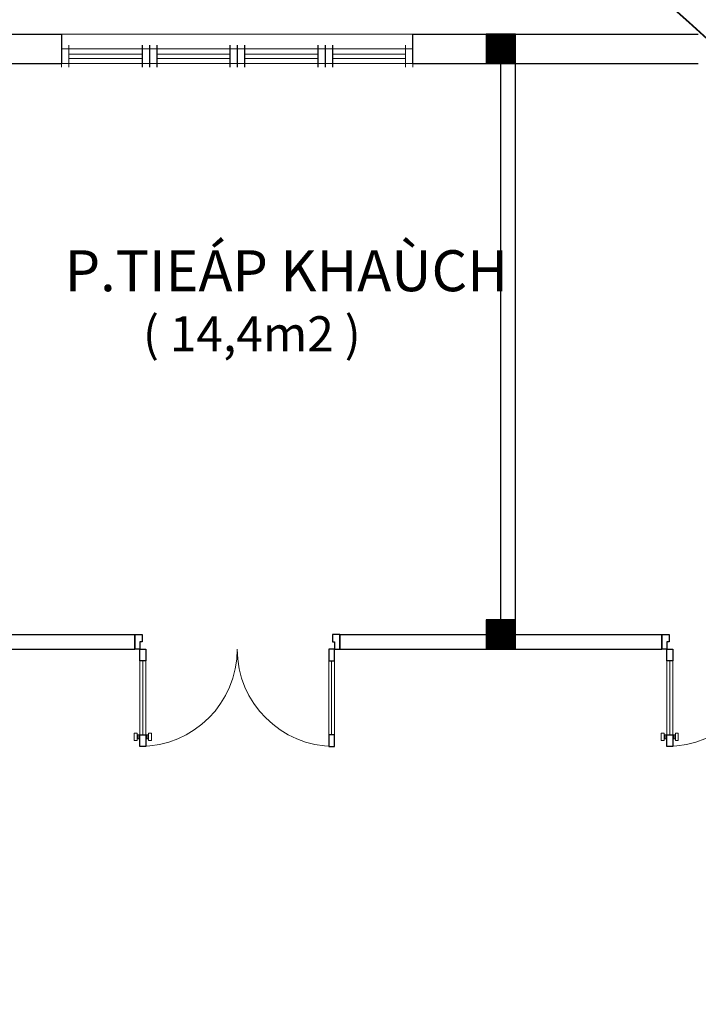
# Model space of a CAD drawing. Units: millimetres. Extents: x -7141479 to -6834787, y -2085357 to -1850589.
# Drawn here: x -6972107 to -6967471, y -1941776 to -1935050 of the extents above; entities that cross this region are included whole.
import ezdxf

# ---------------------------------------------------------------- set-up
doc = ezdxf.new("R2010")
doc.units = ezdxf.units.MM
doc.header["$LTSCALE"] = 100
doc.header["$MEASUREMENT"] = 0
for name, color, linetype, lineweight in [('CHONG SET', 1, 'Continuous', 9), ('DEN', 3, 'Continuous', 40), ('Layer2', 44, 'Continuous', 5), ('Layer5', 251, 'Continuous', 9), ('NET THAY 0.3', 4, 'Continuous', 25), ('netmanh', 9, 'Continuous', 5)]:
    doc.layers.add(name, color=color, linetype=linetype, lineweight=lineweight)
for name, color, linetype in [('NET', 4, 'Continuous'), ('text', 54, 'Continuous'), ('TUONG', 7, 'Continuous')]:
    doc.layers.add(name, color=color, linetype=linetype)
doc.styles.get("Standard").update_dxf_attribs({"font": 'vhelven.ttf'})

# ---------------------------------------------------------------- blocks, each defined once
blk = doc.blocks.new('A$C76F21055')
at = {"layer": 'Layer2'}
for points in [[(-0.0002727481842157, 149.9998761614552), (-0.0002727481842157, -0.0001238385448232)], [(49.99972725181578, 149.9998761614552), (49.99972725181578, -0.0001238385448232)], [(2349.99972725183, 149.9998761614552), (2349.99972725183, -0.0001238385448232)], [(2399.99972725183, 149.9998761614552), (2399.99972725183, -0.0001238385448232)], [(599.9997272518157, 124.9998761614552), (-0.0002727481842157, 124.9998761614552)], [(549.9997272518157, 89.99987616145518), (49.99972725181578, 89.99987616145518)], [(599.9997272518157, 124.9998761614552), (1199.999727251816, 124.9998761614552)], [(649.9997272518157, 89.99987616145518), (1149.999727251816, 89.99987616145518)], [(1799.99972725183, 124.9998761614552), (1199.99972725183, 124.9998761614552)], [(1749.99972725183, 89.99987616145518), (1249.99972725183, 89.99987616145518)], [(1799.99972725183, 124.9998761614552), (2399.99972725183, 124.9998761614552)], [(1849.99972725183, 89.99987616145518), (2349.99972725183, 89.99987616145518)], [(599.9997272518157, 24.99987616145518), (-0.0002727481842157, 24.99987616145518)], [(549.9997272518157, 59.99987616145518), (49.99972725181578, 59.99987616145518)], [(599.9997272518157, 24.99987616145518), (1199.999727251816, 24.99987616145518)], [(649.9997272518157, 59.99987616145518), (1149.999727251816, 59.99987616145518)], [(1799.99972725183, 24.99987616145518), (1199.99972725183, 24.99987616145518)], [(1749.99972725183, 59.99987616145518), (1249.99972725183, 59.99987616145518)], [(1799.99972725183, 24.99987616145518), (2399.99972725183, 24.99987616145518)], [(1849.99972725183, 59.99987616145518), (2349.99972725183, 59.99987616145518)]]:
    blk.add_lwpolyline(points, dxfattribs=at)
at = {"layer": 'NET THAY 0.3'}
for points in [[(549.9997272518157, 149.9998761614552), (549.9997272518157, -0.0001238385448232)], [(599.9997272518157, 149.9998761614552), (599.9997272518157, -0.0001238385448232)], [(599.9997272518157, 149.9998761614552), (599.9997272518157, -0.0001238385448232)], [(649.9997272518157, 149.9998761614552), (649.9997272518157, -0.0001238385448232)], [(1149.999727251816, 149.9998761614552), (1149.999727251816, -0.0001238385448232)], [(1199.999727251816, 149.9998761614552), (1199.999727251816, -0.0001238385448232)], [(1199.99972725183, 149.9998761614552), (1199.99972725183, -0.0001238385448232)], [(1249.99972725183, 149.9998761614552), (1249.99972725183, -0.0001238385448232)], [(1749.99972725183, 149.9998761614552), (1749.99972725183, -0.0001238385448232)], [(1799.99972725183, 149.9998761614552), (1799.99972725183, -0.0001238385448232)], [(1799.99972725183, 149.9998761614552), (1799.99972725183, -0.0001238385448232)], [(1849.99972725183, 149.9998761614552), (1849.99972725183, -0.0001238385448232)]]:
    blk.add_lwpolyline(points, dxfattribs=at)

msp = doc.modelspace()

# ---------------------------------------------------------------- linework, layer by layer
at = {"layer": 'CHONG SET', "linetype": 'Continuous', "ltscale": 10}
msp.add_arc((-7025397.772889273, -1936871.450870343), 86282.02725209203, 338.8960233423468, 201.095872543879, dxfattribs=at)
at = {"layer": 'DEN', "linetype": 'Continuous', "ltscale": 10}
msp.add_arc((-7025397.772889273, -1999075.123618251), 86282.02725209203, 21.15566443435146, 158.8538070556517, dxfattribs=at)
at = {"layer": 'NET'}
for p, q in [((-6971320.850200989, -1939249.610545681), (-6971320.850200989, -1939349.610545681)), ((-6971320.850200989, -1939249.610545681), (-6971320.850200989, -1939349.610545681)), ((-6971320.850200989, -1939349.610545681), (-6971320.850200989, -1939249.610545681)), ((-6971320.850200989, -1939249.610545681), (-6971320.850200989, -1939349.610545681)), ((-6971320.850200989, -1939249.610545681), (-6971320.850200989, -1939349.610545681)), ((-6969920.850200989, -1939249.610545681), (-6969920.850200989, -1939349.610545681)), ((-6969920.850200989, -1939249.610545681), (-6969920.850200989, -1939349.610545681)), ((-6969920.850200989, -1939349.610545681), (-6969920.850200989, -1939249.610545681)), ((-6969920.850200989, -1939249.610545681), (-6969920.850200989, -1939349.610545681)), ((-6969920.850200989, -1939249.610545681), (-6969920.850200989, -1939349.610545681)), ((-6967720.850200989, -1939249.610545681), (-6967720.850200989, -1939349.610545681)), ((-6967720.850200989, -1939249.610545681), (-6967720.850200989, -1939349.610545681)), ((-6967720.850200989, -1939349.610545681), (-6967720.850200989, -1939249.610545681)), ((-6967720.850200989, -1939249.610545681), (-6967720.850200989, -1939349.610545681)), ((-6967720.850200989, -1939249.610545681), (-6967720.850200989, -1939349.610545681)), ((-6971270.850200989, -1939299.610545681), (-6971285.850200989, -1939299.610545681)), ((-6971285.850200989, -1939299.610545681), (-6971285.850200989, -1939349.610545681)), ((-6969970.850200989, -1939299.610545681), (-6969955.850200989, -1939299.610545681)), ((-6969955.850200989, -1939299.610545681), (-6969955.850200989, -1939349.610545681)), ((-6967670.850200989, -1939299.610545681), (-6967685.850200989, -1939299.610545681)), ((-6967685.850200989, -1939299.610545681), (-6967685.850200989, -1939349.610545681))]:
    msp.add_line(p, q, dxfattribs=at)
for points in [[(-6971285.850200989, -1939349.610545681), (-6971320.850200989, -1939349.610545681), (-6971320.850200989, -1939249.610545681), (-6971270.850200989, -1939249.610545681), (-6971270.850200989, -1939299.610545681)], [(-6969955.850200989, -1939349.610545681), (-6969920.850200989, -1939349.610545681), (-6969920.850200989, -1939249.610545681), (-6969970.850200989, -1939249.610545681), (-6969970.850200989, -1939299.610545681)], [(-6967685.850200989, -1939349.610545681), (-6967720.850200989, -1939349.610545681), (-6967720.850200989, -1939249.610545681), (-6967670.850200989, -1939249.610545681), (-6967670.850200989, -1939299.610545681)]]:
    msp.add_lwpolyline(points, dxfattribs=at)
for points in [[(-6971285.850200989, -1939349.610545681), (-6971245.850200989, -1939349.610545681), (-6971245.850200989, -1939429.610545681), (-6971285.850200989, -1939429.610545681)], [(-6969955.850200989, -1939349.610545681), (-6969995.850200989, -1939349.610545681), (-6969995.850200989, -1939429.610545681), (-6969955.850200989, -1939429.610545681)], [(-6967685.850200989, -1939349.610545681), (-6967645.850200989, -1939349.610545681), (-6967645.850200989, -1939429.610545681), (-6967685.850200989, -1939429.610545681)], [(-6971285.730847788, -1939934.55086908), (-6971245.730847788, -1939934.55086908), (-6971245.730847788, -1940014.55086908), (-6971285.730847788, -1940014.55086908)], [(-6969955.850200989, -1939934.55086908), (-6969995.850200989, -1939934.55086908), (-6969995.850200989, -1940014.55086908), (-6969955.850200989, -1940014.55086908)], [(-6967685.730847788, -1939934.55086908), (-6967645.730847788, -1939934.55086908), (-6967645.730847788, -1940014.55086908), (-6967685.730847788, -1940014.55086908)]]:
    msp.add_lwpolyline(points, close=True, dxfattribs=at)
at = {"layer": 'netmanh'}
for p, q in [((-6969420.850200989, -1935150.123618251), (-6971820.850200989, -1935150.123618251)), ((-6971285.730847788, -1939429.610545681), (-6971285.730847788, -1939934.55086908)), ((-6971265.730847788, -1939934.55086908), (-6971265.730847788, -1939429.610545681)), ((-6971245.730847788, -1939429.610545681), (-6971245.730847788, -1939934.55086908)), ((-6969995.850200989, -1939429.610545681), (-6969995.850200989, -1939934.55086908)), ((-6969975.850200989, -1939934.55086908), (-6969975.850200989, -1939429.610545681)), ((-6969955.850200989, -1939429.610545681), (-6969955.850200989, -1939951.151294732)), ((-6967685.730847788, -1939429.610545681), (-6967685.730847788, -1939934.55086908)), ((-6967665.730847788, -1939934.55086908), (-6967665.730847788, -1939429.610545681)), ((-6967645.730847788, -1939429.610545681), (-6967645.730847788, -1939934.55086908))]:
    msp.add_line(p, q, dxfattribs=at)
for points in [[(-6971303.769691616, -1939924.35624531), (-6971323.847007978, -1939924.35624531), (-6971323.847007978, -1939972.88133069), (-6971303.769691616, -1939972.88133069)], [(-6971290.16892892, -1939935.3552667), (-6971300.531414784, -1939935.3552667), (-6971300.531414784, -1939961.882315177), (-6971290.16892892, -1939961.882315177)], [(-6971241.292766656, -1939935.3552667), (-6971230.930280793, -1939935.3552667), (-6971230.930280793, -1939961.882315177), (-6971241.292766656, -1939961.882315177)], [(-6971227.69200396, -1939924.35624531), (-6971207.614687598, -1939924.35624531), (-6971207.614687598, -1939972.88133069), (-6971227.69200396, -1939972.88133069)], [(-6967703.769691616, -1939924.35624531), (-6967723.847007978, -1939924.35624531), (-6967723.847007978, -1939972.88133069), (-6967703.769691616, -1939972.88133069)], [(-6967690.16892892, -1939935.3552667), (-6967700.531414784, -1939935.3552667), (-6967700.531414784, -1939961.882315177), (-6967690.16892892, -1939961.882315177)], [(-6967641.292766656, -1939935.3552667), (-6967630.930280793, -1939935.3552667), (-6967630.930280793, -1939961.882315177), (-6967641.292766656, -1939961.882315177)], [(-6967627.69200396, -1939924.35624531), (-6967607.614687598, -1939924.35624531), (-6967607.614687598, -1939972.88133069), (-6967627.69200396, -1939972.88133069)]]:
    msp.add_lwpolyline(points, close=True, dxfattribs=at)
for centre, start, end in [((-6971285.730847788, -1939349.610545681), 270, 0), ((-6969955.850200989, -1939349.610545681), 180, 270), ((-6967685.730847788, -1939349.610545681), 270, 0)]:
    msp.add_arc(centre, 664.9403233992928, start, end, dxfattribs=at)
at = {"layer": 'TUONG'}
for p, q in [((-6972725.8688568, -1935150.123618252), (-6971820.850200989, -1935150.123618252)), ((-6971820.850200989, -1935150.123618251), (-6971820.850200989, -1935350.123618251)), ((-6969420.850200989, -1935150.123618251), (-6969070.850200989, -1935150.123618252)), ((-6969420.850200989, -1935350.123618251), (-6969420.850200989, -1935150.123618251)), ((-6969070.850200989, -1935150.123618252), (-6967471.199858604, -1935150.123618252)), ((-6968920.850200989, -1935350.123618252), (-6968720.850200989, -1935150.123618252)), ((-6972470.850200989, -1935350.123618252), (-6971820.850200989, -1935350.123618252)), ((-6969420.850200989, -1935350.123618252), (-6968920.850200989, -1935350.123618252)), ((-6968820.850200991, -1939250.123618252), (-6968820.850200991, -1935350.123618252)), ((-6968720.850200989, -1935350.123618252), (-6967471.199858604, -1935350.123618252)), ((-6968720.850200991, -1939250.123618252), (-6968720.850200991, -1935350.123618252)), ((-6968920.850200989, -1939350.123618252), (-6968720.850200989, -1939150.123618252)), ((-6972470.850200989, -1939250.123618251), (-6971320.850200992, -1939250.123618253)), ((-6971320.850200989, -1939249.610545682), (-6971320.850200989, -1939349.610545682)), ((-6971320.850200984, -1939349.610545681), (-6971320.850200989, -1939249.610545681)), ((-6971320.850200992, -1939250.123618253), (-6971320.850200992, -1939350.123618253)), ((-6971320.850200992, -1939250.123618253), (-6971320.850200992, -1939350.123618253)), ((-6971320.850200992, -1939250.123618253), (-6971320.850200992, -1939350.123618253)), ((-6969920.850200989, -1939249.610545681), (-6969920.850200989, -1939349.610545682)), ((-6969920.850200995, -1939349.610545681), (-6969920.850200989, -1939249.610545681)), ((-6969920.850200989, -1939250.123618251), (-6967720.850200992, -1939250.123618253)), ((-6969920.850200989, -1939250.123618252), (-6969920.850200989, -1939350.123618251)), ((-6969920.850200989, -1939250.123618252), (-6969920.850200989, -1939350.123618251)), ((-6969920.850200992, -1939250.123618253), (-6969920.850200992, -1939350.123618253)), ((-6967720.850200989, -1939249.610545682), (-6967720.850200989, -1939349.610545682)), ((-6967720.850200984, -1939349.610545681), (-6967720.850200989, -1939249.610545681)), ((-6967720.850200992, -1939250.123618253), (-6967720.850200992, -1939350.123618253)), ((-6967720.850200992, -1939250.123618253), (-6967720.850200992, -1939350.123618253)), ((-6972520.850200989, -1939350.123618251), (-6971320.850200992, -1939350.123618253)), ((-6969920.850200989, -1939350.123618251), (-6967720.850200992, -1939350.123618253))]:
    msp.add_line(p, q, dxfattribs=at)
at = {"layer": 'TUONG', "const_width": 200}
for points in [[(-6968720.850200989, -1935250.123618252), (-6968920.850200989, -1935250.123618252)], [(-6968720.850200989, -1939250.123618252), (-6968920.850200989, -1939250.123618252)]]:
    msp.add_lwpolyline(points, dxfattribs=at)
at = {"layer": 'TUONG'}
for points in [[(-6968720.850200989, -1935350.123618252), (-6968720.850200989, -1935150.123618252), (-6968920.850200989, -1935150.123618252), (-6968920.850200989, -1935350.123618252)], [(-6968720.850200989, -1939350.123618252), (-6968720.850200989, -1939150.123618252), (-6968920.850200989, -1939150.123618252), (-6968920.850200989, -1939350.123618252)]]:
    msp.add_lwpolyline(points, close=True, dxfattribs=at)

# ---------------------------------------------------------------- block references
at = {"layer": 'Layer5', "xscale": -1}
msp.add_blockref('A$C76F21055', (-6969420.850473737, -1935375.123494413), dxfattribs=at)

# ---------------------------------------------------------------- texts
at = {"layer": 'text'}
for s, height, p in [('P.TIEÁP KHAÙCH', 280, (-6971799.287480581, -1936904.844461414)), ('( 14,4m2 )', 240, (-6971265.687480581, -1937315.944859443))]:
    msp.add_text(s, height=height, dxfattribs=at).set_placement(p)

doc.saveas('drawing.dxf')
